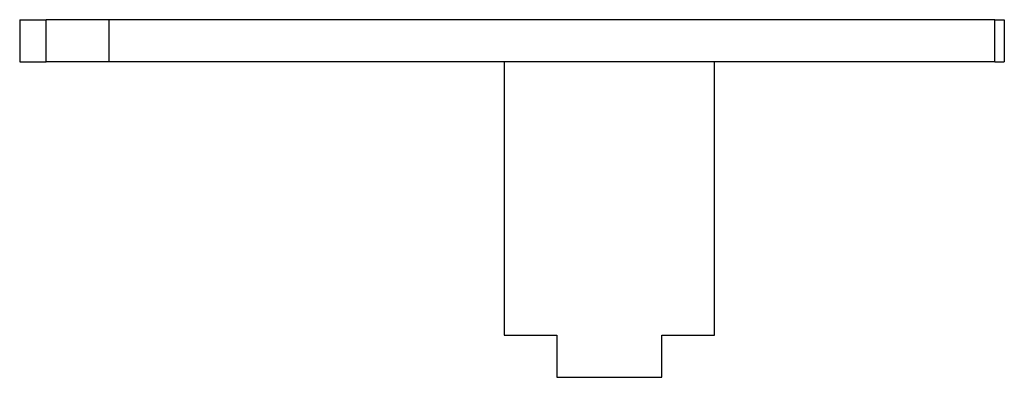
# Model space of a CAD drawing. Units: millimetres. Extents: x -92 to 95, y -60 to 8.
import ezdxf

# ---------------------------------------------------------------- set-up
doc = ezdxf.new("R2010")
doc.units = ezdxf.units.MM
doc.layers.add('Sketch032', color=7, linetype='CONTINUOUS')

msp = doc.modelspace()

# ---------------------------------------------------------------- linework, layer by layer
at = {"layer": 'Sketch032'}
for p, q in [((-92, 8), (-92, 0)), ((-87, 0), (-87, 8)), ((-75, 8), (-87, 8)), ((-75, 0), (-75, 8)), ((93.2396, 8), (-75, 8)), ((93.2396, 0), (93.2396, 8)), ((95.0257, 8), (95.0257, 0)), ((93.2396, 0), (-75, 0)), ((40, -52), (40, 0)), ((-75, 0), (-87, 0)), ((0, 0), (0, -52)), ((0, -52), (10, -52)), ((10, -52), (10, -60)), ((30, -60), (30, -52)), ((30, -52), (40, -52)), ((10, -60), (30, -60))]:
    msp.add_line(p, q, dxfattribs=at)
for points, degree, knots in [([(-92, 8), (-91.9843, 8), (-91.9686, 8), (-91.9216, 8), (-91.8746, 8), (-91.797, 8), (-91.7194, 8), (-91.6121, 8), (-91.5048, 8), (-91.3692, 8), (-91.2336, 8), (-91.0714, 8), (-90.9092, 8), (-90.7223, 8), (-90.5355, 8), (-90.3265, 8), (-90.1174, 8), (-89.8888, 8), (-89.6602, 8), (-89.4148, 8), (-89.1694, 8), (-88.9104, 8), (-88.6514, 8), (-88.382, 8), (-88.1126, 8), (-87.5618, 8), (-87, 8)], 2, [1.5708, 1.5708, 1.5708, 1.683, 1.683, 1.7952, 1.7952, 1.9074, 1.9074, 2.0196, 2.0196, 2.1318, 2.1318, 2.24399, 2.24399, 2.35619, 2.35619, 2.46839, 2.46839, 2.58059, 2.58059, 2.69279, 2.69279, 2.80499, 2.80499, 2.91719, 2.91719, 3.14159, 3.14159, 3.14159]), ([(93.2396, 8), (93.4719, 8), (93.6909, 8), (93.8956, 8), (94.0853, 8), (94.2593, 8), (94.4168, 8), (94.5572, 8), (94.68, 8), (94.7848, 8), (94.871, 8), (94.9385, 8), (94.9868, 8), (95.0159, 8), (95.0257, 8)], 1, [3.83972, 3.83972, 3.90206, 3.96439, 4.02672, 4.08906, 4.15139, 4.21372, 4.27606, 4.33839, 4.40072, 4.46306, 4.52539, 4.58772, 4.65006, 4.71239, 4.71239]), ([(93.2396, 0), (93.4719, 0), (93.6909, 0), (93.8956, 0), (94.0853, 0), (94.2593, 0), (94.4168, 0), (94.5572, 0), (94.68, 0), (94.7848, 0), (94.871, 0), (94.9385, 0), (94.9868, 0), (95.0159, 0), (95.0257, 0)], 1, [3.83972, 3.83972, 3.90206, 3.96439, 4.02672, 4.08906, 4.15139, 4.21372, 4.27606, 4.33839, 4.40072, 4.46306, 4.52539, 4.58772, 4.65006, 4.71239, 4.71239]), ([(-92, 0), (-91.9843, 0), (-91.9686, 0), (-91.9216, 0), (-91.8746, 0), (-91.797, 0), (-91.7194, 0), (-91.6121, 0), (-91.5048, 0), (-91.3692, 0), (-91.2336, 0), (-91.0714, 0), (-90.9092, 0), (-90.7223, 0), (-90.5355, 0), (-90.3265, 0), (-90.1174, 0), (-89.8888, 0), (-89.6602, 0), (-89.4148, 0), (-89.1694, 0), (-88.9104, 0), (-88.6514, 0), (-88.382, 0), (-88.1126, 0), (-87.5618, 0), (-87, 0)], 2, [1.5708, 1.5708, 1.5708, 1.683, 1.683, 1.7952, 1.7952, 1.9074, 1.9074, 2.0196, 2.0196, 2.1318, 2.1318, 2.24399, 2.24399, 2.35619, 2.35619, 2.46839, 2.46839, 2.58059, 2.58059, 2.69279, 2.69279, 2.80499, 2.80499, 2.91719, 2.91719, 3.14159, 3.14159, 3.14159])]:
    msp.add_open_spline(points, degree=degree, knots=knots, dxfattribs=at)

doc.saveas('drawing.dxf')
